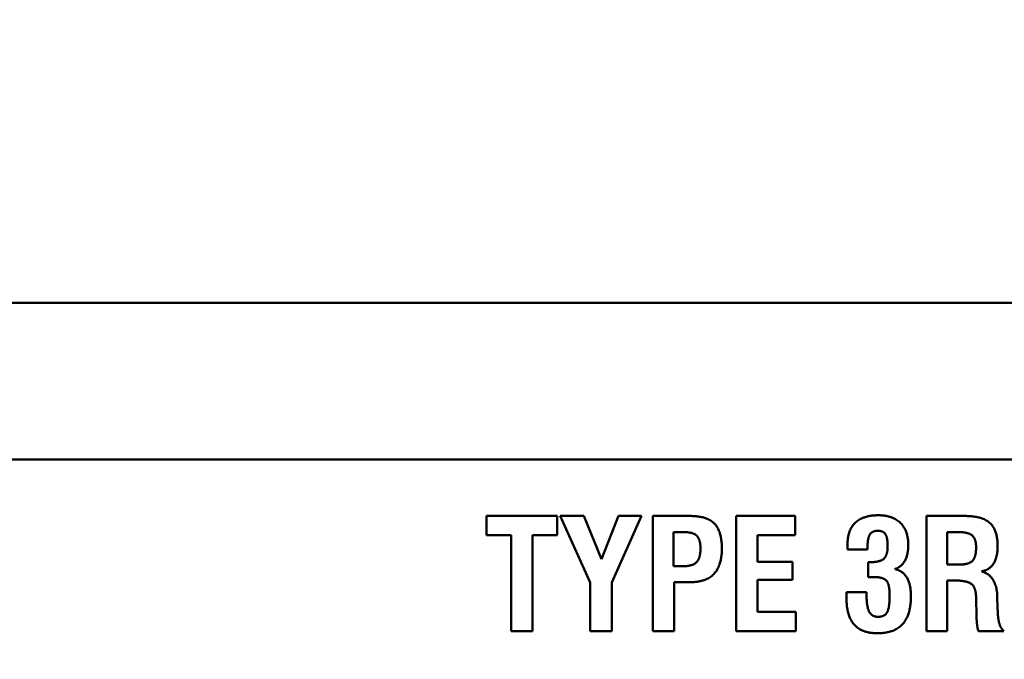
# Model space of a CAD drawing. Units: inches. Extents: x 0.05 to 2.15, y 0.02 to 1.67.
# Drawn here: x 1.32 to 1.33, y 1 to 1.01 of the extents above; entities that cross this region are included whole.
import ezdxf

# ---------------------------------------------------------------- set-up
doc = ezdxf.new("R2010")
doc.units = ezdxf.units.IN
doc.header["$LTSCALE"] = 0.1
doc.header["$MEASUREMENT"] = 0
doc.layers.add('Dimension (ANSI)', color=7, linetype='Continuous', lineweight=25)
doc.layers.add('Visible (ANSI)', color=7, linetype='Continuous', lineweight=50)
doc.styles.add('Note Text (ANSI)', font='tahoma.ttf')
doc.dimstyles.new('Default (ANSI)', dxfattribs={"dimscale": 0.1, "dimtxt": 0.12, "dimasz": 0.098425, "dimexe": 0.125, "dimexo": 0.0625, "dimgap": 0.031496, "dimtad": 0, "dimtih": 1, "dimtoh": 1, "dimrnd": 1e-08, "dimzin": 0, "dimdsep": 46, "dimtxsty": 'Note Text (ANSI)', "dimcen": 0.09, "dimdle": 0.393701, "dimclrd": 256, "dimclre": 256, "dimclrt": 256, "dimadec": 0, "dimazin": 1, "dimtfac": 1, "dimtofl": 0, "dimtmove": 0, "dimatfit": 3, "dimfxl": 1, "dimtolj": 1, "dimtzin": 4, "dimlwd": -1, "dimlwe": -1, "dimarcsym": 0})

# ---------------------------------------------------------------- blocks, each defined once
blk = doc.blocks.new('*D37')
at = {"layer": 'Defpoints', "color": 0, "transparency": 16777216}
for p in [(1.413873, 1.078977), (1.316998, 0.992363), (1.413873, 0.992363)]:
    blk.add_point(p, dxfattribs=at)
at = {"layer": 'Dimension (ANSI)', "transparency": 16777216}
for p, q in [((1.316998, 0.998613), (1.316998, 1.091477)), ((1.413873, 0.998613), (1.413873, 1.091477)), ((1.326841, 1.078977), (1.347103, 1.078977)), ((1.404031, 1.078977), (1.383769, 1.078977))]:
    blk.add_line(p, q, dxfattribs=at)
for points in [[(1.326841, 1.080617), (1.326841, 1.077336), (1.316998, 1.078977)], [(1.404031, 1.080617), (1.404031, 1.077336), (1.413873, 1.078977)]]:
    blk.add_solid(points, dxfattribs=at)
at = {"layer": 'Dimension (ANSI)', "transparency": 16777216, "insert": (1.350252, 1.085102), "char_height": 0.012, "attachment_point": 1, "style": 'Note Text (ANSI)'}
blk.add_mtext('\\A1;7.75', dxfattribs=at)
blk = doc.blocks.new('*D38')
at = {"layer": 'Defpoints', "color": 0, "transparency": 16777216}
for p in [(1.316998, 1.078384), (1.3001, 1.04855), (1.316998, 0.992363)]:
    blk.add_point(p, dxfattribs=at)
at = {"layer": 'Dimension (ANSI)', "transparency": 16777216}
for p, q in [((1.3001, 1.0548), (1.3001, 1.090884)), ((1.316998, 0.998613), (1.316998, 1.090884)), ((1.290257, 1.078384), (1.27462, 1.078384)), ((1.326841, 1.078384), (1.336683, 1.078384))]:
    blk.add_line(p, q, dxfattribs=at)
for points in [[(1.290257, 1.080024), (1.290257, 1.076744), (1.3001, 1.078384)], [(1.326841, 1.080024), (1.326841, 1.076744), (1.316998, 1.078384)]]:
    blk.add_solid(points, dxfattribs=at)
at = {"layer": 'Dimension (ANSI)', "transparency": 16777216, "insert": (1.242127, 1.084634), "char_height": 0.012, "attachment_point": 1, "style": 'Note Text (ANSI)'}
blk.add_mtext('\\A1;1.35', dxfattribs=at)
blk = doc.blocks.new('*D47')
at = {"layer": 'Defpoints', "color": 0, "transparency": 16777216}
for p in [(1.529609, 1.105919), (1.3001, 1.04855), (1.529609, 0.766971)]:
    blk.add_point(p, dxfattribs=at)
at = {"layer": 'Dimension (ANSI)', "transparency": 16777216}
for p, q in [((1.3001, 1.0548), (1.3001, 1.118419)), ((1.529609, 0.773221), (1.529609, 1.118419)), ((1.309942, 1.105919), (1.392367, 1.105919)), ((1.519767, 1.105919), (1.437342, 1.105919))]:
    blk.add_line(p, q, dxfattribs=at)
for points in [[(1.309942, 1.10756), (1.309942, 1.104279), (1.3001, 1.105919)], [(1.519767, 1.10756), (1.519767, 1.104279), (1.529609, 1.105919)]]:
    blk.add_solid(points, dxfattribs=at)
at = {"layer": 'Dimension (ANSI)', "transparency": 16777216, "insert": (1.395517, 1.112193), "char_height": 0.012, "attachment_point": 1, "style": 'Note Text (ANSI)'}
blk.add_mtext('\\A1;18.36', dxfattribs=at)

msp = doc.modelspace()

# ---------------------------------------------------------------- linework, layer by layer
at = {"layer": 'Visible (ANSI)'}
for p, q in [((1.25778, 1.003863), (1.714795, 1.003863)), ((1.354594, 1.001821), (1.313656, 1.001821)), ((1.325589, 1.001086), (1.325589, 1.000838)), ((1.326511, 1.001086), (1.325589, 1.001086)), ((1.326511, 1.000838), (1.326511, 1.001086)), ((1.326549, 1.001086), (1.326942, 1.000221)), ((1.326858, 1.001086), (1.326549, 1.001086)), ((1.327086, 1.000522), (1.326858, 1.001086)), ((1.327309, 1.001086), (1.327086, 1.000522)), ((1.327224, 1.000221), (1.32761, 1.001086)), ((1.32761, 1.001086), (1.327309, 1.001086)), ((1.328241, 1.001086), (1.327755, 1.001086)), ((1.327755, 1.001086), (1.327755, 0.999586)), ((1.329612, 1.001086), (1.328842, 1.001086)), ((1.328842, 1.001086), (1.328842, 0.999586)), ((1.329612, 1.000837), (1.329612, 1.001086)), ((1.331825, 1.001086), (1.331325, 1.001086)), ((1.331325, 1.001086), (1.331325, 0.999586)), ((1.328025, 1.000431), (1.328025, 1.000877)), ((1.328025, 1.000877), (1.328147, 1.000877)), ((1.331595, 1.000453), (1.331595, 1.000877)), ((1.331595, 1.000877), (1.331732, 1.000877)), ((1.325589, 1.000838), (1.325911, 1.000838)), ((1.325911, 1.000838), (1.325911, 0.999586)), ((1.32619, 1.000838), (1.326511, 1.000838)), ((1.32619, 0.999586), (1.32619, 1.000838)), ((1.32912, 1.000837), (1.329612, 1.000837)), ((1.32912, 1.00049), (1.32912, 1.000837)), ((1.330296, 1.000651), (1.330556, 1.000651)), ((1.330556, 1.000651), (1.330556, 1.000686)), ((1.329578, 1.00049), (1.32912, 1.00049)), ((1.329578, 1.000253), (1.329578, 1.00049)), ((1.330565, 1.000484), (1.330565, 1.000288)), ((1.330585, 1.000484), (1.330565, 1.000484)), ((1.328142, 1.000431), (1.328025, 1.000431)), ((1.331755, 1.000453), (1.331595, 1.000453)), ((1.326942, 1.000221), (1.326942, 0.999586)), ((1.327224, 0.999586), (1.327224, 1.000221)), ((1.328033, 1.000223), (1.328237, 1.000223)), ((1.328033, 0.999586), (1.328033, 1.000223)), ((1.32912, 1.000253), (1.329578, 1.000253)), ((1.32912, 0.999839), (1.32912, 1.000253)), ((1.331595, 1.000245), (1.331691, 1.000245)), ((1.331595, 0.999586), (1.331595, 1.000245)), ((1.330543, 1.000091), (1.330282, 1.000091)), ((1.330543, 1.000073), (1.330543, 1.000091)), ((1.331971, 1.000017), (1.331971, 0.999977)), ((1.331971, 0.999977), (1.331975, 0.99982)), ((1.332248, 1.000009), (1.332248, 1.000029)), ((1.332255, 0.99981), (1.332248, 1.000009)), ((1.329623, 0.999839), (1.32912, 0.999839)), ((1.329623, 0.999586), (1.329623, 0.999839)), ((1.325911, 0.999586), (1.32619, 0.999586)), ((1.326942, 0.999586), (1.327224, 0.999586)), ((1.327755, 0.999586), (1.328033, 0.999586)), ((1.328842, 0.999586), (1.329623, 0.999586)), ((1.331325, 0.999586), (1.331595, 0.999586)), ((1.332001, 0.999586), (1.332331, 0.999586))]:
    msp.add_line(p, q, dxfattribs=at)
for points in [[(1.328657, 1.000662), (1.328657, 1.000887), (1.328462, 1.001086), (1.328241, 1.001086)], [(1.330699, 1.001095), (1.330497, 1.001095), (1.330294, 1.0009), (1.330294, 1.000707)], [(1.331087, 1.000709), (1.331087, 1.000894), (1.330885, 1.001095), (1.330699, 1.001095)], [(1.332252, 1.000693), (1.332252, 1.000902), (1.332052, 1.001086), (1.331825, 1.001086)], [(1.328147, 1.000877), (1.328282, 1.000877), (1.328378, 1.000781), (1.328378, 1.000656)], [(1.330556, 1.000686), (1.330556, 1.000797), (1.330617, 1.000893), (1.330688, 1.000893)], [(1.330688, 1.000893), (1.330759, 1.000893), (1.330818, 1.000807), (1.330818, 1.000695)], [(1.331732, 1.000877), (1.331869, 1.000877), (1.331971, 1.000787), (1.331971, 1.000676)], [(1.328378, 1.000656), (1.328378, 1.000532), (1.328273, 1.000431), (1.328142, 1.000431)], [(1.328237, 1.000223), (1.32845, 1.000223), (1.328657, 1.00044), (1.328657, 1.000662)], [(1.330294, 1.000707), (1.330294, 1.000684), (1.330295, 1.000661), (1.330296, 1.000651)], [(1.330818, 1.000695), (1.330818, 1.000573), (1.330718, 1.000484), (1.330585, 1.000484)], [(1.330913, 1.000395), (1.330998, 1.000422), (1.331087, 1.000584), (1.331087, 1.000709)], [(1.331971, 1.000676), (1.331971, 1.00055), (1.331877, 1.000453), (1.331755, 1.000453)], [(1.33204, 1.000365), (1.332144, 1.000379), (1.332252, 1.000547), (1.332252, 1.000693)], [(1.331121, 1.000042), (1.331121, 1.000195), (1.331018, 1.00037), (1.330913, 1.000395)], [(1.332248, 1.000029), (1.332239, 1.000313), (1.33204, 1.000365)], [(1.330565, 1.000288), (1.330582, 1.000289), (1.330616, 1.00029), (1.330643, 1.00029)], [(1.330643, 1.00029), (1.330761, 1.00029), (1.330844, 1.000195), (1.330844, 1.000042)], [(1.331691, 1.000245), (1.33186, 1.000245), (1.331971, 1.000148), (1.331971, 1.000017)], [(1.330282, 1.000091), (1.330282, 1.000081), (1.33028, 1.00004), (1.33028, 1.000031)], [(1.33028, 1.000031), (1.33028, 0.999789), (1.330478, 0.999558), (1.330686, 0.999558)], [(1.330695, 0.999772), (1.33061, 0.999772), (1.330543, 0.999905), (1.330543, 1.000073)], [(1.330686, 0.999558), (1.330906, 0.999558), (1.331121, 0.999797), (1.331121, 1.000042)], [(1.330844, 1.000042), (1.330844, 0.99989), (1.330778, 0.999772), (1.330695, 0.999772)], [(1.331975, 0.99982), (1.331977, 0.999726), (1.331989, 0.999624), (1.332001, 0.999586)], [(1.332331, 0.999586), (1.332294, 0.999623), (1.33226, 0.999725), (1.332255, 0.99981)]]:
    msp.add_open_spline(points, degree=2, dxfattribs=at)

# ---------------------------------------------------------------- dimensions: what is measured, and where the dimension line sits
at = {"layer": 'Dimension (ANSI)'}
for base, p2, picture, middle in [((1.529609, 1.105919), (1.529609, 0.766971), '*D47', (1.414854, 1.105919)), ((1.316998, 1.078384), (1.316998, 0.992363), '*D38', (1.256798, 1.078384))]:
    dim = msp.add_linear_dim(base=base, p1=(1.3001, 1.04855), p2=p2, angle=180, dimstyle='Default (ANSI)', override={"dimgap": 0.031496, "dimtih": 0, "dimtoh": 0, "dimdec": 2, "dimlfac": 80, "dimtol": 0, "dimlim": 0, "dimtp": 0, "dimtm": 0, "dimtdec": 2, "dimatfit": 1}, dxfattribs=at)
    dim.commit()
    dim.dimension.update_dxf_attribs({"geometry": picture, "text_midpoint": middle, "dimtype": 160})
dim = msp.add_linear_dim(base=(1.413873, 1.078977), p1=(1.316998, 0.992363), p2=(1.413873, 0.992363), dimstyle='Default (ANSI)', override={"dimgap": 0.031496, "dimtih": 0, "dimtoh": 0, "dimdec": 2, "dimlfac": 80, "dimtol": 0, "dimlim": 0, "dimtp": 0, "dimtm": 0, "dimtdec": 2, "dimatfit": 1}, dxfattribs=at)
dim.commit()
dim.dimension.update_dxf_attribs({"geometry": '*D37', "text_midpoint": (1.365436, 1.078977), "dimtype": 160})

doc.saveas('drawing.dxf')
